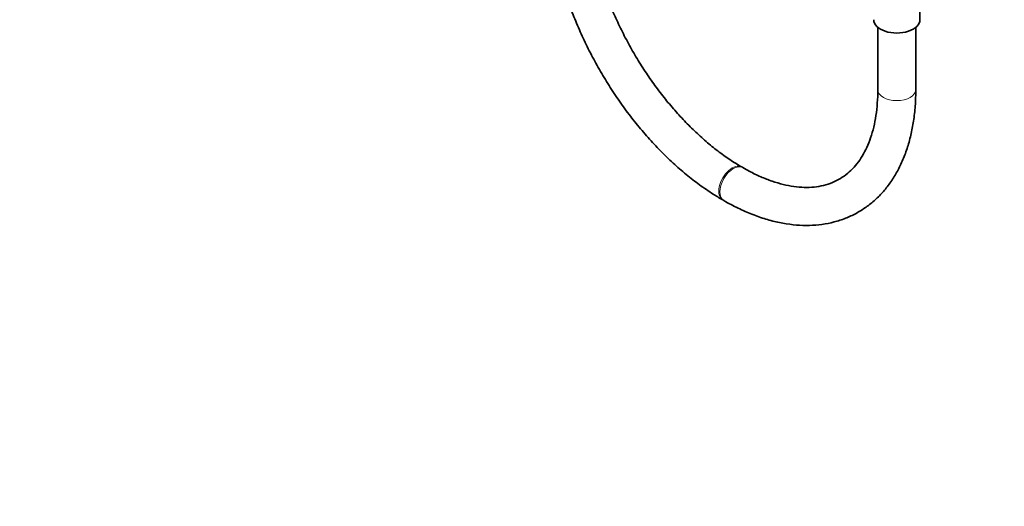
# Model space of a CAD drawing. Units: millimetres. Extents: x 0 to 2426, y 0 to 2743.
# Drawn here: x 311 to 622, y 0 to 153 of the extents above; entities that cross this region are included whole.
import ezdxf
from ezdxf import colors
from ezdxf.entities.mleader import LeaderData, LeaderLine
from ezdxf.math import Vec2, Vec3

# ---------------------------------------------------------------- set-up
doc = ezdxf.new("R2010")
doc.units = ezdxf.units.MM
doc.layers.add('DV5_Défaut', color=7, linetype='Continuous')
doc.layers.add('Défaut', color=7, linetype='Continuous')

# ---------------------------------------------------------------- blocks, each defined once
blk = doc.blocks.new('_DOT')
at = {"color": 0}
blk.add_line((0, 0), (-1, 0), dxfattribs=at)
at = {"color": 0, "const_width": 0.333}
blk.add_lwpolyline([(-0.1665, 0, 1), (0.1665, 0, 1)], format="xyb", close=True, dxfattribs=at)
blk = doc.blocks.new('SE4')
at = {"layer": 'DV5_Défaut', "color": 7, "linetype": 'Continuous', "lineweight": 35}
for p, q in [((595.13, 153.46), (595.13, 164.29)), ((581.83, 151.06), (581.83, 131.42)), ((593.83, 131.42), (593.83, 151.06)), ((539.21, 106.81), (538.86, 107.02)), ((532.86, 96.62), (533.21, 96.42))]:
    blk.add_line(p, q, dxfattribs=at)
blk.add_ellipse((587.83, 153.46), major_axis=(-7.3, 0), ratio=0.57735, start_param=0, end_param=3.141593, dxfattribs=at)
at = {"layer": 'DV5_Défaut', "color": 7, "linetype": 'Continuous', "lineweight": 18}
for centre, major_axis, start_param, end_param in [((587.83, 131.42), (6, 0), 3.141593, 6.283185), ((535.86, 101.82), (-3, -5.2), 3.141304, 6.283185), ((536.21, 101.62), (-3, -5.2), 3.143905, 6.283185), ((535.86, 101.82), (-3, -5.2), 0, 0.000425), ((536.21, 101.62), (-3, -5.2), 0, 0.000434)]:
    blk.add_ellipse(centre, major_axis=major_axis, ratio=0.57735, start_param=start_param, end_param=end_param, dxfattribs=at)
at = {"layer": 'DV5_Défaut', "color": 7, "linetype": 'Continuous', "lineweight": 35}
for points, knots in [([(478.24, 191.23), (478.25, 190.24), (478.27, 187.84), (478.58, 183.37), (479.25, 178.12), (480.24, 172.74), (481.55, 167.31), (483.17, 161.86), (485.07, 156.4), (487.26, 150.98), (489.72, 145.62), (492.43, 140.34), (495.38, 135.19), (498.56, 130.17), (501.94, 125.33), (505.51, 120.69), (509.26, 116.28), (513.15, 112.11), (517.17, 108.22), (521.32, 104.61), (525.52, 101.35), (529.47, 98.64), (531.75, 97.28), (532.86, 96.62)], [0, 0, 0, 0, 0.02638, 0.076027, 0.125628, 0.175177, 0.224664, 0.274092, 0.323464, 0.372792, 0.422085, 0.471356, 0.520619, 0.569885, 0.619164, 0.668469, 0.717814, 0.767212, 0.816675, 0.866214, 0.915837, 0.965548, 1, 1, 1, 1]), ([(538.86, 107.02), (538.14, 107.44), (536.38, 108.48), (533.16, 110.65), (529.45, 113.47), (525.75, 116.65), (522.12, 120.12), (518.57, 123.87), (515.14, 127.88), (511.85, 132.13), (508.72, 136.58), (505.78, 141.19), (503.04, 145.95), (500.54, 150.82), (498.27, 155.76), (496.27, 160.74), (494.53, 165.72), (493.08, 170.67), (491.92, 175.55), (491.05, 180.33), (490.49, 184.94), (490.26, 188.65), (490.24, 190.56), (490.24, 191.23)], [0, 0, 0, 0, 0.026036, 0.075861, 0.125767, 0.175756, 0.225833, 0.275993, 0.326226, 0.37652, 0.426861, 0.477232, 0.52762, 0.578007, 0.628372, 0.678701, 0.728976, 0.779183, 0.829306, 0.879333, 0.929254, 0.979065, 1, 1, 1, 1]), ([(533.21, 96.42), (534.06, 95.94), (536.14, 94.77), (539.93, 92.94), (544.28, 91.22), (548.65, 89.9), (552.95, 89.02), (557.16, 88.57), (561.25, 88.56), (565.19, 88.99), (568.95, 89.84), (572.5, 91.11), (575.82, 92.78), (578.9, 94.83), (581.72, 97.24), (584.27, 100.01), (586.55, 103.11), (588.54, 106.54), (590.23, 110.29), (591.62, 114.33), (592.68, 118.66), (593.41, 123.21), (593.77, 127.58), (593.81, 130.18), (593.83, 131.42)], [0, 0, 0, 0, 0.025824, 0.074551, 0.123308, 0.17198, 0.220455, 0.268597, 0.316265, 0.363347, 0.409803, 0.45568, 0.501117, 0.546318, 0.591478, 0.636797, 0.68248, 0.72867, 0.77543, 0.822743, 0.870525, 0.91866, 0.967024, 1, 1, 1, 1]), ([(581.83, 131.42), (581.82, 130.6), (581.8, 128.59), (581.54, 125.11), (580.97, 121.34), (580.13, 117.83), (579.03, 114.62), (577.7, 111.72), (576.14, 109.14), (574.35, 106.88), (572.33, 104.94), (570.06, 103.32), (567.54, 102.05), (564.77, 101.15), (561.8, 100.64), (558.67, 100.52), (555.39, 100.8), (551.99, 101.45), (548.48, 102.48), (544.91, 103.87), (541.72, 105.4), (539.94, 106.4), (539.21, 106.81)], [0, 0, 0, 0, 0.026483, 0.077022, 0.127514, 0.178018, 0.228642, 0.279563, 0.331036, 0.3834, 0.437036, 0.492207, 0.548727, 0.605511, 0.66114, 0.715203, 0.767921, 0.819699, 0.8709, 0.92179, 0.972546, 1, 1, 1, 1])]:
    blk.add_open_spline(points, degree=3, knots=knots, dxfattribs=at)

msp = doc.modelspace()

# ---------------------------------------------------------------- block references
at = {"layer": 'Défaut'}
msp.add_blockref('SE4', (0, 0), dxfattribs=at)

# ---------------------------------------------------------------- leaders
at = {"layer": 'Défaut', "color": 7, "linetype": 'Continuous', "lineweight": 18}
ml = msp.add_multileader_mtext('Standard', dxfattribs=at)
ml.set_content('{\\pxsm0.9;\\fSolid Edge ISO|b1||i0||c0|p34;\\W1.;11/05/2021\\P}', color=256)
ml.set_leader_properties()
ml.set_arrow_properties(name='DOT')
ml.build(insert=Vec2(0, 0))
ml.multileader.update_dxf_attribs({"leader_type": 0, "dogleg_length": 0, "arrow_head_size": 12})
ctx = ml.context
ctx.base_point, ctx.char_height, ctx.arrow_head_size, ctx.landing_gap_size = Vec3(2338.74, 2735.63), 12, 12, 4.2
notes = []
notes.append((ctx, [(0, (0, 0, 0), (0, 0), (1, 0), 1, [])]))
ctx.mtext.insert = Vec3(2340.74, 2741.75)
for ctx, leaders in notes:
    for number, flags, end, landing, length, lines in leaders:
        leader = LeaderData()
        leader.index, (leader.has_last_leader_line, leader.has_dogleg_vector, leader.attachment_direction) = number, flags
        leader.last_leader_point, leader.dogleg_vector, leader.dogleg_length = Vec3(end), Vec3(landing), length
        for number, points, colour, breaks in lines:
            line = LeaderLine()
            line.index, line.vertices, line.color, line.breaks = number, Vec3.list(points), colors.encode_raw_color(colour), breaks
            leader.lines.append(line)
        ctx.leaders.append(leader)

doc.saveas('drawing.dxf')
